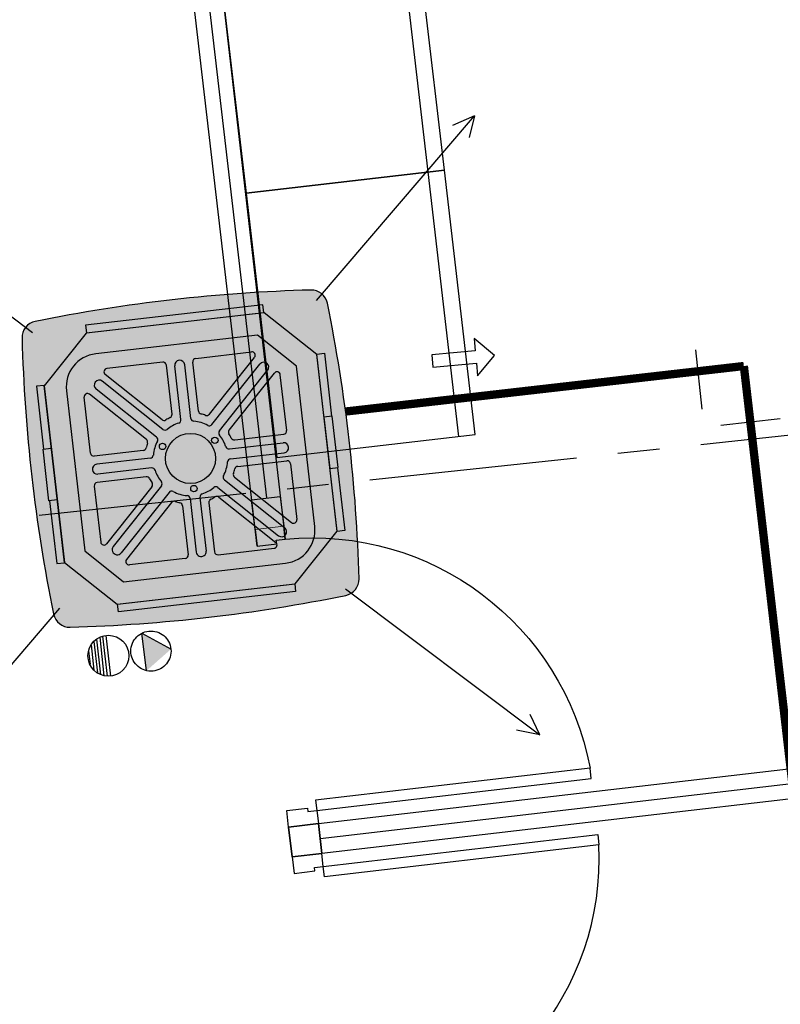
# Model space of a CAD drawing. Units: millimetres. Extents: x 3003 to 3489, y 1208 to 1442.
# Drawn here: x 3129 to 3131, y 1304 to 1307 of the extents above; entities that cross this region are included whole.
import ezdxf

# ---------------------------------------------------------------- set-up
doc = ezdxf.new("R2010")
doc.units = ezdxf.units.MM
for name, pattern in [('HIDDEN', [0.375, 0.25, -0.125]), ('HIDDEN2', [4.7625, 3.175, -1.5875]), ('PL-POUSO-ARQ-EIXO$0$CENTER', [2, 1.25, -0.25, 0.25, -0.25])]:
    doc.linetypes.add(name, pattern=pattern)
for name, color, linetype in [('31', 2, 'Continuous'), ('AC EQUIPAMENTOS', 2, 'HIDDEN'), ('AC-Equipamentos', 10, 'Continuous'), ('AC-HID-DRENO', 4, 'HIDDEN2'), ('AC-INDICAÇÃO', 1, 'Continuous'), ('BASE ELETRICA', 253, 'Continuous'), ('BASE ELÉTRICA 2', 30, 'Continuous'), ('EIXO$0$A-EIXOS-PRI', 252, 'PL-POUSO-ARQ-EIXO$0$CENTER'), ('HID-INC', 20, 'Continuous')]:
    doc.layers.add(name, color=color, linetype=linetype)
doc.layers.add('A-DUTO-VC', color=2, linetype='Continuous', lineweight=30)
doc.layers.add('DR-TUB', color=162, linetype='Continuous', lineweight=30)

# ---------------------------------------------------------------- blocks, each defined once
blk = doc.blocks.new('C90')
at = {"layer": '31', "ltscale": 1.4}
for p, q in [((-0.0898, 0.1442), (0.0898, 0.1442)), ((0.1401, 0.0898), (0.1401, -0.0898))]:
    blk.add_line(p, q, dxfattribs=at)

msp = doc.modelspace()

# ---------------------------------------------------------------- hatches: boundary and pattern name
at = {"layer": 'A-DUTO-VC'}
h = msp.add_hatch(color=253, dxfattribs=at)
h.dxf.hatch_style = 1
h.paths.add_polyline_path([(3129.786, 1305.4029, 0.02164), (3129.7203, 1305.8168, 0.364219), (3129.6703, 1305.8566, 0.021433), (3129.2562, 1305.8275), (3129.3087, 1305.3505)])
h.paths.add_polyline_path([(3129.7753, 1304.9391, 0.364467), (3129.8156, 1304.9899, 0.021382), (3129.786, 1305.4029), (3129.3087, 1305.3505), (3129.3611, 1304.8731, 0.021654)])
h.paths.add_polyline_path([(3129.3611, 1304.8731), (3129.3087, 1305.3505), (3128.8315, 1305.2981, 0.021678), (3128.897, 1304.8834, 0.364979), (3128.9474, 1304.8433, 0.021416)])
h.paths.add_polyline_path([(3129.3087, 1305.3505), (3129.2562, 1305.8275, 0.021667), (3128.8417, 1305.7623, 0.364645), (3128.8023, 1305.7127, 0.021463), (3128.8315, 1305.2981)])
at = {"layer": 'AC-HID-DRENO'}
msp.add_hatch(color=256, dxfattribs=at).paths.add_polyline_path([(3129.1629, 1304.8254), (3129.2499, 1304.7783, -0.003885), (3129.25, 1304.7774), (3129.1767, 1304.7127, -0.003207), (3129.176, 1304.7129)])

# ---------------------------------------------------------------- linework, layer by layer
at = {"layer": 'AC EQUIPAMENTOS', "color": 1, "linetype": 'ByBlock', "ltscale": 3}
for p, q in [((3129.6871, 1305.8255), (3130.1622, 1306.3803)), ((3130.1622, 1306.3803), (3130.0963, 1306.3509)), ((3130.1622, 1306.3803), (3130.1467, 1306.3149)), ((3128.8341, 1305.728), (3128.2499, 1306.1663)), ((3129.7748, 1304.9585), (3130.359, 1304.5201)), ((3128.9146, 1304.9002), (3128.4394, 1304.3454)), ((3129.0267, 1304.8079), (3129.0386, 1304.7007)), ((3129.0359, 1304.8132), (3129.0487, 1304.6975)), ((3129.0447, 1304.8166), (3129.0581, 1304.6962)), ((3129.0543, 1304.8186), (3129.0679, 1304.6963)), ((3129.0026, 1304.7726), (3129.0071, 1304.7323)), ((3129.0102, 1304.7906), (3129.0187, 1304.7139)), ((3129.0183, 1304.8008), (3129.0288, 1304.7058)), ((3130.359, 1304.5201), (3130.3296, 1304.5806)), ((3130.359, 1304.5201), (3130.2883, 1304.5345))]:
    msp.add_line(p, q, dxfattribs=at)
msp.add_circle((3129.062, 1304.7576), 0.0615, dxfattribs=at)
at = {"layer": 'AC-Equipamentos'}
for p, q in [((3129.5261, 1305.8117), (3128.9933, 1305.7506)), ((3129.5288, 1305.7886), (3129.5261, 1305.8117)), ((3129.5299, 1305.7883), (3128.9949, 1305.727)), ((3128.996, 1305.7275), (3129.5288, 1305.7886)), ((3129.6886, 1305.6624), (3129.5299, 1305.7883)), ((3128.9933, 1305.7506), (3128.996, 1305.7275)), ((3128.9949, 1305.727), (3128.8689, 1305.5684)), ((3129.5106, 1305.7207), (3129.0239, 1305.6649)), ((3129.627, 1305.6282), (3129.5106, 1305.7207)), ((3129.3246, 1305.6512), (3129.4924, 1305.6705)), ((3129.6884, 1305.664), (3129.7114, 1305.6666)), ((3129.6884, 1305.664), (3129.6886, 1305.6624)), ((3129.7495, 1305.1312), (3129.6884, 1305.664)), ((3129.7494, 1305.1323), (3129.6886, 1305.6624)), ((3129.7114, 1305.6666), (3129.7331, 1305.4777)), ((3129.2252, 1305.6398), (3129.0574, 1305.6206)), ((3129.2532, 1305.4836), (3129.2363, 1305.6311)), ((3129.3099, 1305.471), (3129.2914, 1305.6322)), ((3129.3327, 1305.4927), (3129.3158, 1305.6402)), ((3129.3655, 1305.4832), (3129.5014, 1305.6543)), ((3129.373, 1305.4525), (3129.5172, 1305.6341)), ((3129.2234, 1305.4669), (3129.0523, 1305.6028)), ((3129.2801, 1305.4675), (3129.2616, 1305.6288)), ((3129.396, 1305.4332), (3129.5407, 1305.6154)), ((3129.4249, 1305.4359), (3129.5608, 1305.607)), ((3129.5979, 1305.4341), (3129.5786, 1305.6019)), ((3129.6823, 1305.1465), (3129.627, 1305.6282)), ((3129.2259, 1305.4378), (3129.0437, 1305.5825)), ((3128.8688, 1305.5699), (3128.8457, 1305.5673)), ((3128.8457, 1305.5673), (3128.8674, 1305.3784)), ((3128.9299, 1305.0371), (3128.8688, 1305.5699)), ((3128.8689, 1305.5684), (3128.9297, 1305.0383)), ((3128.936, 1305.5541), (3128.9912, 1305.0724)), ((3129.1762, 1305.4073), (3129.0051, 1305.5433)), ((3129.2066, 1305.4149), (3129.0251, 1305.5591)), ((3129.0082, 1305.3664), (3128.9889, 1305.5343)), ((3129.7349, 1305.4779), (3129.71, 1305.475)), ((3129.71, 1305.475), (3129.7278, 1305.3201)), ((3129.7527, 1305.3229), (3129.7349, 1305.4779)), ((3129.4257, 1305.3791), (3129.587, 1305.3976)), ((3129.4416, 1305.4061), (3129.5891, 1305.423)), ((3128.8656, 1305.3782), (3128.8904, 1305.381)), ((3128.8834, 1305.2232), (3128.8656, 1305.3782)), ((3128.8904, 1305.381), (3128.9082, 1305.226)), ((3129.1667, 1305.3745), (3129.0193, 1305.3576)), ((3129.4291, 1305.3493), (3129.5904, 1305.3678)), ((3129.1882, 1305.3517), (3129.027, 1305.3332)), ((3129.4507, 1305.3266), (3129.5982, 1305.3435)), ((3129.6093, 1305.3347), (3129.6285, 1305.1669)), ((3129.1916, 1305.3219), (3129.0304, 1305.3034)), ((3129.7278, 1305.3201), (3129.7527, 1305.3229)), ((3129.7509, 1305.3227), (3129.7725, 1305.1338)), ((3129.1759, 1305.2951), (3129.0284, 1305.2781)), ((3129.4107, 1305.2861), (3129.5922, 1305.1419)), ((3129.4412, 1305.2938), (3129.6124, 1305.1579)), ((3129.0196, 1305.2671), (3129.0388, 1305.0992)), ((3129.1925, 1305.2653), (3129.0566, 1305.0941)), ((3129.2213, 1305.2678), (3129.0766, 1305.0856)), ((3129.2443, 1305.2485), (3129.1001, 1305.0669)), ((3129.3914, 1305.2631), (3129.5736, 1305.1184)), ((3128.9082, 1305.226), (3128.8834, 1305.2232)), ((3128.8852, 1305.2234), (3128.9068, 1305.0345)), ((3129.252, 1305.2179), (3129.1161, 1305.0468)), ((3129.3074, 1305.23), (3129.3259, 1305.0688)), ((3129.3373, 1305.2335), (3129.3557, 1305.0722)), ((3129.3642, 1305.2176), (3129.3812, 1305.0701)), ((3129.394, 1305.2342), (3129.5652, 1305.0983)), ((3129.2848, 1305.2085), (3129.3017, 1305.061)), ((3129.6234, 1304.9737), (3129.7494, 1305.1323)), ((3129.7725, 1305.1338), (3129.7495, 1305.1312)), ((3128.9912, 1305.0724), (3129.1077, 1304.98)), ((3129.3922, 1305.0613), (3129.5601, 1305.0805)), ((3129.2929, 1305.0499), (3129.125, 1305.0306)), ((3128.9068, 1305.0345), (3128.9299, 1305.0371)), ((3128.9297, 1305.0383), (3129.0883, 1304.9123)), ((3129.1077, 1304.98), (3129.5943, 1305.0358)), ((3129.0883, 1304.9123), (3129.6234, 1304.9737)), ((3129.0895, 1304.9124), (3129.6223, 1304.9736)), ((3129.6249, 1304.9505), (3129.0921, 1304.8894)), ((3129.6223, 1304.9736), (3129.6249, 1304.9505)), ((3129.0921, 1304.8894), (3129.0895, 1304.9124))]:
    msp.add_line(p, q, dxfattribs=at)
for centre, radius in [((3129.3087, 1305.3505), 0.0754), ((3129.2249, 1305.3867), 0.00973), ((3129.3819, 1305.4049), 0.00973), ((3129.3191, 1305.2599), 0.00973)]:
    msp.add_circle(centre, radius, dxfattribs=at)
at = {"layer": 'AC-Equipamentos', "color": 2}
for centre, radius, start, end in [((3129.8016, 1301.0145), 4.8438, 91.5544, 101.4259), ((3129.6717, 1305.8069), 0.0496, 11.9564, 91.7079), ((3124.9738, 1304.851), 4.8438, 1.63, 11.5069), ((3128.8515, 1305.714), 0.0492, 101.1006, 182.4348), ((3133.6443, 1305.8455), 4.8438, 181.58, 191.4568), ((3129.7652, 1304.9885), 0.0504, 281.7129, 0.317), ((3128.807, 1309.6851), 4.8438, 271.661, 281.5325), ((3128.946, 1304.8933), 0.05, 191.4568, 271.661)]:
    msp.add_arc(centre, radius, start, end, dxfattribs=at)
at = {"layer": 'AC-Equipamentos'}
for centre, radius, start, end in [((3129.0353, 1305.5655), 0.1, 96.5434, 186.5434), ((3129.4936, 1305.6606), 0.01, 321.5434, 96.5434), ((3129.2263, 1305.6299), 0.01, 6.5434, 96.5434), ((3129.2765, 1305.6305), 0.015, 6.5434, 186.5434), ((3129.3257, 1305.6413), 0.01, 96.5434, 186.5434), ((3129.529, 1305.6247), 0.015, 321.5434, 141.5434), ((3129.0585, 1305.6107), 0.01, 96.5434, 231.5434), ((3129.5687, 1305.6008), 0.01, 6.5434, 141.5434), ((3129.0344, 1305.5708), 0.015, 51.5434, 231.5434), ((3128.9989, 1305.5354), 0.01, 51.5434, 186.5434), ((3129.2433, 1305.4824), 0.01, 296.3842, 6.5434), ((3129.3426, 1305.4938), 0.01, 186.5434, 256.7026), ((3129.3088, 1305.3506), 0.1371, 70.6051, 76.7026), ((3129.3576, 1305.4894), 0.01, 250.6051, 321.5434), ((3129.2296, 1305.4747), 0.01, 231.5434, 302.4817), ((3129.3086, 1305.3506), 0.1371, 116.3842, 122.4817), ((3129.3087, 1305.3505), 0.1121, 108.3883, 128.7927), ((3129.2701, 1305.4664), 0.01, 288.3883, 6.5434), ((3129.3198, 1305.4721), 0.01, 186.5434, 264.762), ((3129.3087, 1305.3505), 0.1121, 62.4222, 84.762), ((3129.2322, 1305.4457), 0.01, 231.5434, 308.7927), ((3129.3652, 1305.4587), 0.01, 242.4222, 321.5434), ((3129.4038, 1305.427), 0.01, 141.5434, 218.7927), ((3129.4328, 1305.4296), 0.01, 141.5434, 212.4817), ((3129.3086, 1305.3506), 0.1371, 26.3842, 32.4817), ((3129.5879, 1305.4329), 0.01, 276.5434, 6.5434), ((3129.3088, 1305.3506), 0.1371, 160.6051, 166.7026), ((3129.17, 1305.3995), 0.01, 340.6051, 51.5434), ((3129.3087, 1305.3505), 0.1121, 152.4222, 174.762), ((3129.2004, 1305.407), 0.01, 332.4222, 51.5434), ((3129.3087, 1305.3505), 0.1121, 18.3883, 38.7927), ((3129.4404, 1305.416), 0.01, 206.3842, 276.5434), ((3129.5887, 1305.3827), 0.015, 276.5434, 96.5434), ((3129.0181, 1305.3676), 0.01, 186.5434, 276.5434), ((3129.1656, 1305.3845), 0.01, 276.5434, 346.7026), ((3129.4245, 1305.389), 0.01, 198.3883, 276.5434), ((3129.187, 1305.3616), 0.01, 276.5434, 354.762), ((3129.3087, 1305.3505), 0.1121, 332.4222, 354.762), ((3129.4303, 1305.3393), 0.01, 96.5434, 174.762), ((3129.5993, 1305.3336), 0.01, 6.5434, 96.5434), ((3129.0287, 1305.3183), 0.015, 96.5434, 276.5434), ((3129.1928, 1305.312), 0.01, 18.3883, 96.5434), ((3129.3087, 1305.3505), 0.1121, 198.3883, 218.7927), ((3129.3087, 1305.3505), 0.1371, 340.6051, 346.7026), ((3129.4518, 1305.3167), 0.01, 96.5434, 166.7026), ((3129.0295, 1305.2682), 0.01, 96.5434, 186.5434), ((3129.177, 1305.2851), 0.01, 26.3842, 96.5434), ((3129.3088, 1305.3505), 0.1371, 206.3842, 212.4817), ((3129.1847, 1305.2715), 0.01, 321.5434, 32.4817), ((3129.2135, 1305.274), 0.01, 321.5434, 38.7927), ((3129.4169, 1305.294), 0.01, 152.4222, 231.5434), ((3129.4474, 1305.3016), 0.01, 160.6051, 231.5434), ((3129.2521, 1305.2422), 0.01, 62.4222, 141.5434), ((3129.3087, 1305.3505), 0.1121, 242.4222, 264.762), ((3129.3087, 1305.3505), 0.1121, 288.3883, 308.7927), ((3129.3852, 1305.2553), 0.01, 51.5434, 128.7927), ((3129.2598, 1305.2117), 0.01, 70.6051, 141.5434), ((3129.3087, 1305.3505), 0.1371, 250.6051, 256.7026), ((3129.2748, 1305.2073), 0.01, 6.5434, 76.7026), ((3129.2975, 1305.2289), 0.01, 6.5434, 84.762), ((3129.3472, 1305.2346), 0.01, 108.3883, 186.5434), ((3129.3742, 1305.2187), 0.01, 116.3842, 186.5434), ((3129.3088, 1305.3505), 0.1371, 296.3842, 302.4817), ((3129.3878, 1305.2264), 0.01, 51.5434, 122.4817), ((3129.6186, 1305.1657), 0.01, 231.5434, 6.5434), ((3129.5829, 1305.1302), 0.015, 231.5434, 51.5434), ((3129.583, 1305.1351), 0.1, 276.5434, 6.5434), ((3129.0488, 1305.1004), 0.01, 186.5434, 321.5434), ((3129.5589, 1305.0905), 0.01, 276.5434, 51.5434), ((3129.0884, 1305.0762), 0.015, 141.5434, 321.5434), ((3129.3408, 1305.0705), 0.015, 186.5434, 6.5434), ((3129.3911, 1305.0712), 0.01, 186.5434, 276.5434), ((3129.1239, 1305.0406), 0.01, 141.5434, 276.5434), ((3129.2917, 1305.0598), 0.01, 276.5434, 6.5434)]:
    msp.add_arc(centre, radius, start, end, dxfattribs=at)
at = {"layer": 'AC-HID-DRENO'}
for p, q in [((3129.1629, 1304.8254), (3129.2506, 1304.7779)), ((3129.1761, 1304.7121), (3129.1629, 1304.8254))]:
    msp.add_line(p, q, dxfattribs=at)
at = {"layer": 'AC-HID-DRENO', "color": 1}
msp.add_circle((3129.1899, 1304.7716), 0.0603, dxfattribs=at)
at = {"layer": 'AC-INDICAÇÃO'}
for p, q in [((3130.2225, 1305.66), (3130.1614, 1305.7111)), ((3130.1614, 1305.7111), (3130.1648, 1305.6737)), ((3130.1648, 1305.6737), (3130.034, 1305.6621)), ((3130.034, 1305.6621), (3130.0374, 1305.6247)), ((3130.0374, 1305.6247), (3130.1681, 1305.6364)), ((3130.1681, 1305.6364), (3130.1714, 1305.599)), ((3130.1714, 1305.599), (3130.2225, 1305.66))]:
    msp.add_line(p, q, dxfattribs=at)
at = {"layer": 'BASE ELETRICA'}
for p, q in [((3129.2459, 1307.7317, 0), (3129.5372, 1305.2317, 0)), ((3129.9297, 1307.006), (3130.0222, 1306.2114)), ((3130.0719, 1306.2172), (3129.9794, 1307.0118)), ((3129.3834, 1306.9424), (3129.4759, 1306.1478)), ((3129.4759, 1306.1478), (3130.0719, 1306.2172)), ((3130.0719, 1306.2172), (3129.4759, 1306.1478)), ((3130.0222, 1306.2114), (3130.1147, 1305.4167)), ((3130.1644, 1305.4225), (3130.0719, 1306.2172)), ((3129.4759, 1306.1478), (3129.5684, 1305.3531)), ((3129.5684, 1305.3531), (3130.1644, 1305.4225)), ((3129.6983, 1304.2084), (3134.0859, 1304.7192))]:
    msp.add_line(p, q, dxfattribs=at)
at = {"layer": 'BASE ELETRICA', "extrusion": (0, 0, -1)}
msp.add_ellipse((3129.6835, 1304.2737), major_axis=(-0.6738, 0.5062), ratio=0.991605, start_param=0.823309, end_param=2.318284, dxfattribs=at)
at = {"layer": 'BASE ELETRICA'}
msp.add_ellipse((3129.6989, 1304.1415), major_axis=(-0.5395, -0.6474), ratio=0.991605, start_param=0.823309, end_param=2.318284, dxfattribs=at)
at = {"layer": 'BASE ELÉTRICA 2'}
for p, q in [((3129.2909, 1307.7369, 0), (3129.5936, 1305.1079)), ((3129.5087, 1305.0874, 0), (3129.2015, 1307.7266, 0)), ((3129.4925, 1305.2265, 0), (3129.5786, 1305.2365, 0)), ((3129.5029, 1305.1371, 0), (3129.4925, 1305.2265, 0)), ((3129.5786, 1305.2365, 0), (3129.589, 1305.1471, 0)), ((3129.5029, 1305.1371), (3129.5087, 1305.0874)), ((3129.5936, 1305.1079), (3129.589, 1305.1471)), ((3129.5667, 1305.1047), (3129.5936, 1305.1079)), ((3129.5679, 1305.0943), (3129.5667, 1305.1047)), ((3129.5087, 1305.0874, 0), (3129.5679, 1305.0943)), ((3129.6931, 1304.2531), (3134.0807, 1304.7639)), ((3134.0911, 1304.6745), (3129.7035, 1304.1637)), ((3130.5097, 1304.4197), (3129.6849, 1304.3237)), ((3130.5133, 1304.3884), (3130.5097, 1304.4197)), ((3130.5133, 1304.3884), (3130.5097, 1304.4197)), ((3129.6885, 1304.2924), (3130.5133, 1304.3884)), ((3129.5979, 1304.2924), (3129.6604, 1304.2997)), ((3129.6604, 1304.2997), (3129.6616, 1304.2892)), ((3129.6849, 1304.3237), (3129.6885, 1304.2924)), ((3129.6037, 1304.2427), (3129.5979, 1304.2924)), ((3129.6616, 1304.2892), (3129.6885, 1304.2924)), ((3129.6885, 1304.2924), (3129.6931, 1304.2531)), ((3129.6931, 1304.2531), (3129.6037, 1304.2427)), ((3129.6037, 1304.2427), (3129.6931, 1304.2531)), ((3129.6037, 1304.2427), (3129.6931, 1304.2531)), ((3129.6037, 1304.2427), (3129.6141, 1304.1533)), ((3129.6141, 1304.1533), (3129.6037, 1304.2427)), ((3129.7035, 1304.1637), (3129.6931, 1304.2531)), ((3129.7035, 1304.1637), (3129.6931, 1304.2531)), ((3129.6931, 1304.2531), (3129.7035, 1304.1637)), ((3129.708, 1304.1245), (3130.5329, 1304.2205)), ((3130.5329, 1304.2205), (3130.5365, 1304.1892)), ((3130.5329, 1304.2205), (3130.5365, 1304.1892)), ((3130.5365, 1304.1892), (3129.7117, 1304.0932)), ((3129.6141, 1304.1533), (3129.7035, 1304.1637)), ((3129.6141, 1304.1533), (3129.7035, 1304.1637)), ((3129.7035, 1304.1637), (3129.6141, 1304.1533)), ((3129.6141, 1304.1533), (3129.6199, 1304.1037)), ((3129.708, 1304.1245), (3129.7035, 1304.1637)), ((3129.6812, 1304.1214), (3129.708, 1304.1245)), ((3129.7117, 1304.0932), (3129.708, 1304.1245)), ((3129.6199, 1304.1037), (3129.6824, 1304.1109)), ((3129.6824, 1304.1109), (3129.6812, 1304.1214))]:
    msp.add_line(p, q, dxfattribs=at)
at = {"layer": 'BASE ELÉTRICA 2', "lineweight": 0}
for p, q in [((3129.589, 1305.1471), (3129.5029, 1305.1371)), ((3129.589, 1305.1471, 0), (3129.5029, 1305.1371, 0))]:
    msp.add_line(p, q, dxfattribs=at)
at = {"layer": 'DR-TUB', "ltscale": 0.04, "const_width": 0.025}
for points in [[(3129.7733, 1305.4913), (3130.9721, 1305.6282)], [(3130.9721, 1305.6282), (3132.5559, 1291.9995)]]:
    msp.add_lwpolyline(points, dxfattribs=at)
at = {"layer": 'EIXO$0$A-EIXOS-PRI', "ltscale": 0.5}
msp.add_line((3054.2799, 1297.1958), (3145.8829, 1307.0029), dxfattribs=at)

# ---------------------------------------------------------------- block references
at = {"layer": 'HID-INC', "rotation": 186.1602360272186}
msp.add_blockref('C90', (3130.9769, 1305.603), dxfattribs=at)

doc.saveas('drawing.dxf')
